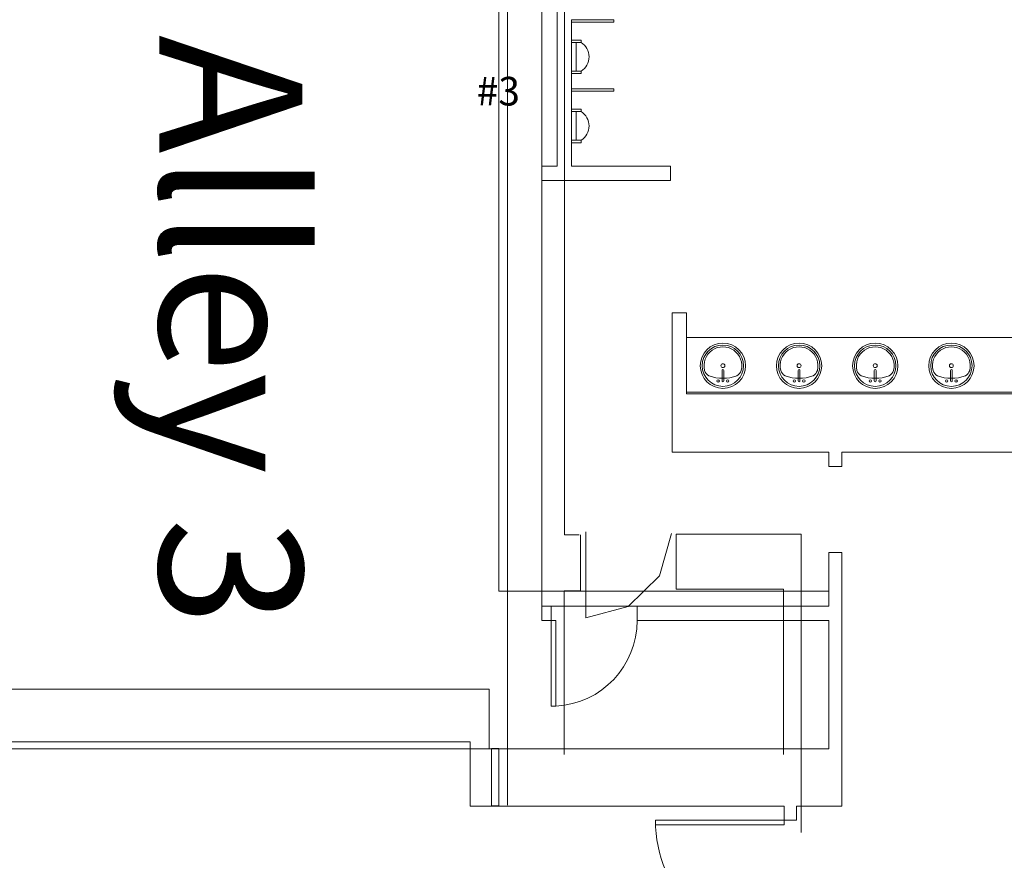
# Model space of a CAD drawing. Extents: x 1018 to 12312, y -1468 to 15626.
# Drawn here: x 3847 to 4260, y 6086 to 6438 of the extents above; entities that cross this region are included whole.
import ezdxf

# ---------------------------------------------------------------- set-up
doc = ezdxf.new("R2010")
doc.units = 0
doc.header["$LTSCALE"] = 48
doc.header["$MEASUREMENT"] = 0
doc.layers.add('MC-Area Labels', color=151, linetype='Continuous', lineweight=0)
doc.layers.add('MC-BLDG Shell', color=7, linetype='Continuous', lineweight=0)
doc.layers.add('MC-Text', color=151, linetype='Continuous')
doc.styles.add('moscone', font='GOTHIC.TTF', dxfattribs={"height": 12})
doc.styles.add('MtXpl_Century_Gothic', font='GOTHIC.TTF')

# ---------------------------------------------------------------- blocks, each defined once
blk = doc.blocks.new('MC-Exh-Bldg Shell')
at = {"layer": 'MC-BLDG Shell', "lineweight": 0}
for p, q in [((4051.74, 6108.91), (4051.74, 6713.79)), ((4066.1, 6714.74), (4066.1, 6186.49)), ((4048.1, 6702.74), (4048.1, 6198.74)), ((4075.74, 6689.49), (4075.74, 6222.34)), ((4072.6, 6580.74), (4072.6, 6376.93)), ((4078.6, 6429.86), (4078.6, 6437.43)), ((4078.6, 6409.43), (4078.6, 6415.84)), ((4078.6, 6400.86), (4078.6, 6408.43)), ((4078.6, 6376.93), (4078.6, 6386.84)), ((4072.6, 6376.93), (4066.1, 6376.93)), ((4120.19, 6376.93), (4078.6, 6376.93)), ((4120.19, 6370.93), (4120.19, 6376.93)), ((4066.1, 6370.93), (4120.19, 6370.93)), ((4126.85, 6315.53), (4120.85, 6315.53)), ((4120.85, 6315.53), (4120.85, 6256.99)), ((4126.85, 6281.49), (4126.85, 6315.53)), ((4318.35, 6281.49), (4126.85, 6281.49)), ((4120.85, 6256.99), (4186.53, 6256.99)), ((4186.53, 6256.99), (4186.53, 6250.99)), ((4192.03, 6256.99), (4526.07, 6256.99)), ((4192.03, 6250.99), (4192.03, 6256.99)), ((4186.53, 6250.99), (4192.03, 6250.99)), ((4075.74, 6222.34), (4081.79, 6222.34)), ((4082.38, 6222.34), (4082.38, 6198.91)), ((4084.6, 6223.6), (4084.6, 6187.6)), ((4115.53, 6205.19), (4120.59, 6222.87)), ((4122.53, 6222.6), (4122.53, 6199.53)), ((4175.01, 6222.6), (4122.53, 6222.6)), ((4175.01, 6097.54), (4175.01, 6222.6)), ((4192.03, 6214.99), (4186.53, 6214.99)), ((4186.53, 6214.99), (4186.53, 6192.49)), ((4192.03, 6108.57), (4192.03, 6214.99)), ((4102.4, 6192.31), (4115.53, 6205.19)), ((4048.1, 6198.74), (4186.53, 6198.74)), ((4082.38, 6198.91), (4075.53, 6198.91)), ((4075.53, 6198.91), (4075.53, 6130.19)), ((4122.53, 6199.53), (4167.53, 6199.53)), ((4167.53, 6130.19), (4167.53, 6199.53)), ((4186.53, 6192.49), (4066.1, 6192.49)), ((4070.1, 6186.49), (4070.1, 6192.49)), ((4084.6, 6187.6), (4102.4, 6192.31)), ((4106.1, 6192.49), (4106.1, 6186.49)), ((4066.1, 6186.49), (4070.1, 6186.49)), ((4106.1, 6186.49), (4186.53, 6186.49)), ((4186.53, 6186.49), (4186.53, 6132.57)), ((4186.53, 6132.57), (4036.1, 6132.57)), ((4036.1, 6132.57), (4036.1, 6108.57)), ((4048.1, 6132.74), (4045.1, 6132.74)), ((4045.1, 6132.74), (4045.1, 6108.74)), ((4048.1, 6108.74), (4048.1, 6132.74)), ((4036.1, 6108.57), (4167.82, 6108.57)), ((4045.1, 6108.74), (4048.1, 6108.74)), ((4167.82, 6108.57), (4167.82, 6102.66)), ((4173.07, 6102.66), (4173.07, 6108.57)), ((4173.07, 6108.57), (4192.03, 6108.57)), ((4167.82, 6102.66), (4173.07, 6102.66))]:
    blk.add_line(p, q, dxfattribs=at)
at = {"layer": 'MC-BLDG Shell'}
for p, q in [((4078.6, 6438.43), (4096.32, 6438.43)), ((4078.6, 6437.43), (4078.6, 6438.43)), ((4096.32, 6437.43), (4078.6, 6437.43)), ((4096.32, 6438.43), (4096.32, 6437.43)), ((4078.6, 6429.86), (4078.6, 6415.84)), ((4078.6, 6429.86), (4082.6, 6429.86)), ((4082.6, 6428.86), (4078.6, 6428.86)), ((4080.6, 6416.86), (4080.6, 6428.86)), ((4082.6, 6429.86), (4082.6, 6428.86)), ((4082.6, 6416.86), (4078.6, 6416.86)), ((4078.6, 6415.84), (4082.6, 6415.84)), ((4082.6, 6415.84), (4082.6, 6416.86)), ((4078.6, 6409.43), (4096.32, 6409.43)), ((4078.6, 6408.43), (4078.6, 6409.43)), ((4096.32, 6408.43), (4078.6, 6408.43)), ((4096.32, 6409.43), (4096.32, 6408.43)), ((4078.6, 6400.86), (4078.6, 6386.84)), ((4078.6, 6400.86), (4082.6, 6400.86)), ((4082.6, 6399.86), (4078.6, 6399.86)), ((4080.6, 6387.86), (4080.6, 6399.86)), ((4082.6, 6399.86), (4082.6, 6400.86)), ((4082.6, 6387.86), (4078.6, 6387.86)), ((4078.6, 6386.84), (4082.6, 6386.84)), ((4082.6, 6386.84), (4082.6, 6387.86)), ((4317.85, 6305.11), (4126.85, 6305.11)), ((4141.75, 6286.93), (4141.75, 6291.29)), ((4142.5, 6286.93), (4142.5, 6291.29)), ((4173.7, 6286.93), (4173.7, 6291.29)), ((4174.45, 6286.93), (4174.45, 6291.29)), ((4205.65, 6286.93), (4205.65, 6291.29)), ((4206.4, 6286.93), (4206.4, 6291.29)), ((4237.6, 6286.93), (4237.6, 6291.29)), ((4238.35, 6286.93), (4238.35, 6291.29)), ((4317.85, 6282.24), (4126.85, 6282.24)), ((4070.1, 6186.49), (4070.1, 6150.48)), ((4070.1, 6186.49), (4072.1, 6186.49)), ((4072.1, 6186.49), (4072.1, 6150.48)), ((3812.1, 6157.57), (4044.1, 6157.57)), ((4044.1, 6132.57), (4044.1, 6157.57)), ((4070.1, 6150.48), (4072.1, 6150.48)), ((3820.1, 6135.57), (4036.1, 6135.57)), ((4036.1, 6135.57), (4036.1, 6132.57)), ((3812.1, 6132.57), (4044.1, 6132.57)), ((4167.82, 6102.66), (4113.82, 6102.66)), ((4167.82, 6102.66), (4167.82, 6100.66)), ((4167.82, 6100.66), (4113.86, 6100.66))]:
    blk.add_line(p, q, dxfattribs=at)
for centre, radius in [((4142.13, 6293.3), 9.5), ((4142.13, 6293.3), 8.68), ((4174.08, 6293.3), 9.5), ((4174.08, 6293.3), 8.68), ((4206.03, 6293.3), 9.5), ((4206.03, 6293.3), 8.68), ((4237.98, 6293.3), 9.5), ((4237.98, 6293.3), 8.68), ((4142.13, 6293.3), 0.813), ((4174.08, 6293.3), 0.813), ((4206.03, 6293.3), 0.813), ((4237.98, 6293.3), 0.813), ((4140.13, 6286.93), 0.5), ((4144.13, 6286.93), 0.5), ((4172.08, 6286.93), 0.5), ((4176.08, 6286.93), 0.5), ((4204.03, 6286.93), 0.5), ((4208.03, 6286.93), 0.5), ((4235.98, 6286.93), 0.5), ((4239.98, 6286.93), 0.5)]:
    blk.add_circle(centre, radius, dxfattribs=at)
for centre, radius, start, end in [((4079, 6422.86), 7, 301.0027, 58.9973), ((4079, 6393.86), 7, 301.0027, 58.9973), ((4142.13, 6293.3), 7.93, 345.3071, 194.6929), ((4174.08, 6293.3), 7.93, 345.3071, 194.6929), ((4206.03, 6293.3), 7.93, 345.3071, 194.6929), ((4237.98, 6293.3), 7.93, 345.3071, 194.6929), ((4138.38, 6292.55), 4.12, 197.8096, 239.2073), ((4142.13, 6291.29), 0.375, 0, 180), ((4145.88, 6292.55), 4.12, 300.7927, 342.1904), ((4170.33, 6292.55), 4.12, 197.8096, 239.2073), ((4174.08, 6291.29), 0.375, 0, 180), ((4177.83, 6292.55), 4.12, 300.7927, 342.1904), ((4202.28, 6292.55), 4.12, 197.8096, 239.2073), ((4206.03, 6291.29), 0.375, 0, 180), ((4209.78, 6292.55), 4.12, 300.7927, 342.1904), ((4234.23, 6292.55), 4.12, 197.8096, 239.2073), ((4237.98, 6291.29), 0.375, 0, 180), ((4241.73, 6292.55), 4.12, 300.7927, 342.1904), ((4142.13, 6305.83), 17.81, 250.7914, 289.2086), ((4142.13, 6286.93), 0.375, 180, 0), ((4174.08, 6305.83), 17.81, 250.7914, 289.2086), ((4174.08, 6286.93), 0.375, 180, 0), ((4206.03, 6305.83), 17.81, 250.7914, 289.2086), ((4206.03, 6286.93), 0.375, 180, 0), ((4237.98, 6305.83), 17.81, 250.7914, 289.2086), ((4237.98, 6286.93), 0.375, 180, 0), ((4070.1, 6186.49), 36.07, 273.1789, 0), ((4167.82, 6102.66), 54, 180, 270)]:
    blk.add_arc(centre, radius, start, end, dxfattribs=at)

msp = doc.modelspace()

# ---------------------------------------------------------------- block references
at = {"layer": 'MC-BLDG Shell'}
msp.add_blockref('MC-Exh-Bldg Shell', (0, 0), dxfattribs=at)

# ---------------------------------------------------------------- next in the draw order: texts
at = {"layer": 'MC-Area Labels', "insert": (3965.7227, 6432.0376), "char_height": 60, "width": 265.057648, "attachment_point": 1, "rotation": 270, "style": 'MtXpl_Century_Gothic'}
msp.add_mtext('Alley 3', dxfattribs=at)
at = {"layer": 'MC-Text', "insert": (3577.7013, 6414.4454), "char_height": 12, "attachment_point": 1, "style": 'moscone'}
msp.add_mtext_dynamic_manual_height_columns('\\pi38.42692;#3\\P\\pi14.95309;5,000 lbs', width=96, gutter_width=60, heights=[0], dxfattribs=at)

doc.saveas('drawing.dxf')
